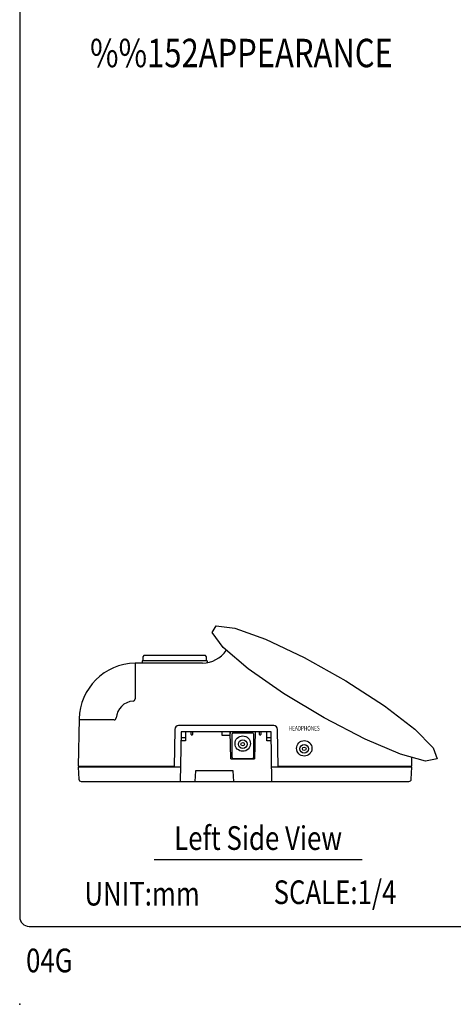
# Model space of a CAD drawing. Extents: x 0 to 720, y 0 to 1100.
# Drawn here: x 0 to 183, y 0 to 416 of the extents above; entities that cross this region are included whole.
import ezdxf
from ezdxf.enums import TextEntityAlignment as Align

# ---------------------------------------------------------------- set-up
doc = ezdxf.new("R2010")
doc.units = 0
doc.header["$LTSCALE"] = 32
doc.layers.get('0').update_dxf_attribs({"linetype": 'CONTINUOUS'})
for name, color, linetype in [('1', 3, 'CONTINUOUS'), ('GAWA', 2, 'CONTINUOUS'), ('SILK', 5, 'CONTINUOUS')]:
    doc.layers.add(name, color=color, linetype=linetype)
doc.styles.get("Standard").update_dxf_attribs({"font": 'SIMPLEX'})
doc.styles.add('UT7', font='TOAFONT', dxfattribs={"width": 0.8})

msp = doc.modelspace()

# ---------------------------------------------------------------- linework, layer by layer
for p, q in [((52.51267, 147.32345), (52.01267, 146.82345)), ((52.01267, 146.82345), (52.01267, 145.12345)), ((78.51267, 147.32345), (52.51267, 147.32345)), ((79.01267, 146.82345), (78.51267, 147.32345)), ((79.01267, 145.12345), (79.01267, 146.82345)), ((77.31267, 144.12345), (48.76199, 144.12345)), ((48.76199, 144.12345), (48.76199, 129.01638)), ((51.81508, 145.12345), (51.76267, 144.12345)), ((79.21026, 145.12345), (51.81508, 145.12345)), ((79.21026, 145.12345), (79.25273, 144.31322)), ((25.12075, 120.63785), (24.7714, 100.62345)), ((39.86569, 120.12337), (25.11109, 120.12337)), ((107.38322, 117.72337), (67.14212, 117.72337)), ((65.54236, 116.1513), (65.2626, 100.12345)), ((68.248, 115.1236), (67.88144, 94.12345)), ((70.06635, 112.62345), (68.20436, 112.62345)), ((106.25452, 115.12345), (68.24799, 115.12345)), ((70.10999, 115.12345), (70.04366, 111.32345)), ((72.50126, 114.02345), (72.50126, 115.12345)), ((73.10126, 115.12345), (73.10126, 114.02345)), ((85.62919, 113.52345), (85.60126, 115.12345)), ((88.87333, 113.52345), (85.62919, 113.52345)), ((88.90126, 115.12345), (88.87333, 113.52345)), ((89.21945, 103.62345), (89.01871, 115.12345)), ((89.75126, 104.22345), (89.75126, 114.22345)), ((90.25126, 114.72345), (98.25126, 114.72345)), ((98.75126, 114.22345), (98.75126, 104.22345)), ((99.4838, 115.12345), (99.28307, 103.62345)), ((101.30126, 114.02345), (101.30126, 115.12345)), ((101.90126, 115.12345), (101.90126, 114.02345)), ((104.45886, 111.32345), (104.39253, 115.12345)), ((106.29816, 112.62345), (104.43617, 112.62345)), ((106.62108, 94.12345), (106.25452, 115.1236)), ((109.26275, 100.12345), (108.98298, 116.1513)), ((70.04366, 111.32345), (68.18167, 111.32345)), ((106.32085, 111.32345), (104.45886, 111.32345)), ((165.75394, 100.62345), (165.69417, 104.04818)), ((67.98617, 100.12345), (24.75126, 100.12345)), ((24.75126, 100.12345), (25.01604, 95.07111)), ((24.7714, 100.62345), (65.27132, 100.62345)), ((25.26267, 100.62345), (25.26267, 100.12345)), ((89.21945, 103.62345), (99.28307, 103.62345)), ((98.25126, 103.72345), (90.25126, 103.72345)), ((165.75126, 100.12345), (106.51635, 100.12345)), ((109.25402, 100.62345), (165.75394, 100.62345)), ((165.26267, 100.62345), (165.26267, 100.12345)), ((165.48648, 95.07111), (165.75126, 100.12345)), ((74.25126, 98.62345), (74.01542, 94.12345)), ((90.2514, 98.62345), (74.25112, 98.62345)), ((90.48709, 94.12345), (90.25126, 98.62345)), ((26.01467, 94.12345), (164.48785, 94.12345))]:
    msp.add_line(p, q)
at = {"linetype": 'CONTINUOUS'}
msp.add_polyline3d([(176.37404, 103.70766, 0), (171.51847, 102.74069, 0), (160.90135, 105.6355, 0), (145.95659, 112.00113, 0), (128.70255, 120.97785, 0), (111.4695, 131.35333, 0), (96.58485, 141.72628, 0), (86.05885, 150.69579, 0), (81.31311, 157.05047, 0), (82.98855, 159.9321, 0), (90.8589, 158.95148, 0), (103.86124, 154.24106, 0), (120.23951, 146.437, 0), (137.78174, 136.59329, 0), (154.11876, 126.03938, 0), (167.04416, 116.20062, 0), (174.8123, 108.40581, 0), (176.37404, 103.70766, 0)], dxfattribs=at)
for centre, radius in [((94.25126, 110.12651), 3.25), ((94.25126, 109.89572), 1.82664), ((94.25126, 109.89572), 0.75), ((120.26394, 108.12651), 3.25), ((120.26394, 107.89572), 1.82664), ((120.26394, 107.89572), 0.75)]:
    msp.add_circle(centre, radius)
for centre, radius, start, end in [((77.07422, 156.57294), 12.45177, 271.0972926, 325.2718488), ((49.24008, 119.99778), 24.12782, 91.1353686, 178.7068075), ((47.86199, 129.01638), 0.9, 274.4598976, 0), ((48.53847, 120.34331), 7.79941, 94.4598976, 175.5164183), ((39.86569, 121.02337), 0.9, 270, 355.5164183), ((67.14212, 116.12337), 1.6, 90, 179), ((107.38322, 116.12337), 1.6, 1, 90), ((72.80126, 114.02345), 0.3, 180, 0), ((90.25126, 114.22345), 0.5, 90, 180), ((98.25126, 114.22345), 0.5, 0, 90), ((101.60126, 114.02345), 0.3, 180, 0), ((90.25126, 104.22345), 0.5, 180, 270), ((98.25126, 104.22345), 0.5, 270, 0), ((26.01467, 95.12345), 1, 183, 270), ((164.48785, 95.12345), 1, 270, 357)]:
    msp.add_arc(centre, radius, start, end)
msp.add_point((0, 0))
at = {"layer": '1'}
msp.add_line((56.7714, 61.22904), (144.7714, 61.22904), dxfattribs=at)
at = {"layer": 'GAWA'}
msp.add_lwpolyline([(0, 36.93592, 0.414214), (4, 32.93592), (716, 32.93592, 0.414214), (720, 36.93592), (720, 1096, 0.414214), (716, 1100), (4, 1100, 0.414214), (0, 1096)], format="xyb", close=True, dxfattribs=at)

# ---------------------------------------------------------------- texts
at = {"style": 'UT7', "width": 0.8}
msp.add_text('04G', height=10, dxfattribs=at).set_placement((2.70634, 13.52742))
at = {"layer": '1', "style": 'UT7', "width": 0.8}
for s, height, p in [('%%152APPEARANCE', 12, (29.72394, 395.85285)), ('UNIT:mm', 10, (27.3476, 41.7351)), ('SCALE:1/4', 10, (107.31137, 42.3431))]:
    msp.add_text(s, height=height, dxfattribs=at).set_placement(p)
msp.add_text('Left Side View', height=10, dxfattribs=at).set_placement((100.7714, 65.22904), align=Align.CENTER)
at = {"layer": 'SILK', "width": 0.72}
msp.add_text('HEADPHONES', height=2, dxfattribs=at).set_placement((120.26394, 115.62345), align=Align.CENTER)

doc.saveas('drawing.dxf')
